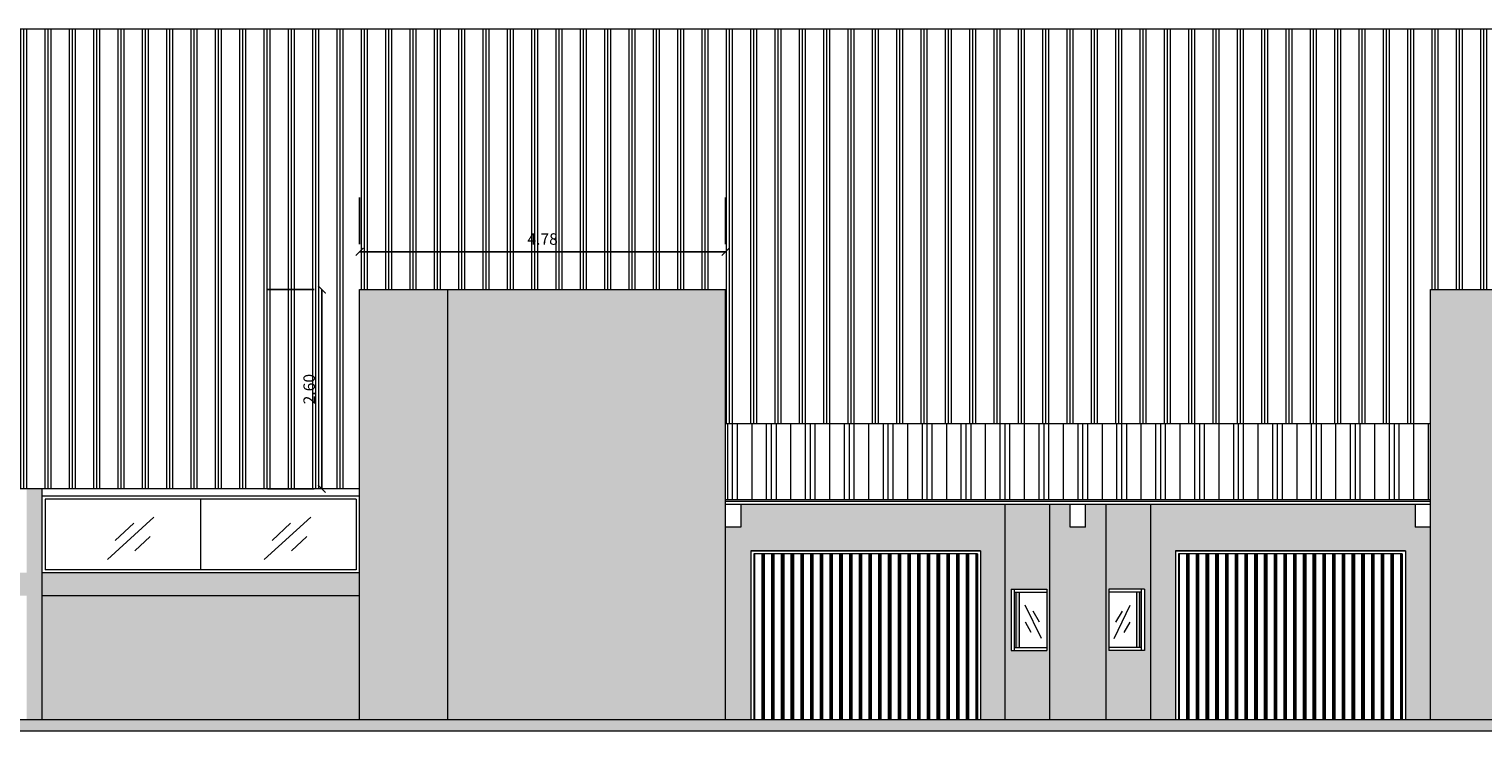
# Model space of a CAD drawing. Extents: x 443 to 6350, y -19 to 4306.
# Drawn here: x 500 to 519, y 75 to 85 of the extents above; entities that cross this region are included whole.
import ezdxf

# ---------------------------------------------------------------- set-up
doc = ezdxf.new("R2010")
doc.units = 0
doc.layers.get('0').update_dxf_attribs({"linetype": 'CONTINUOUS', "lineweight": 9})
doc.layers.get('DEFPOINTS').update_dxf_attribs({"linetype": 'CONTINUOUS', "lineweight": 9})
for name, color, linetype, lineweight in [('COTAS', 7, 'CONTINUOUS', 9), ('extrutura metalica', 251, 'CONTINUOUS', 9), ('JANELA', 3, 'CONTINUOUS', 9), ('PAREDE', 5, 'CONTINUOUS', 9), ('PAREDES', 5, 'CONTINUOUS', 9), ('PORTA', 1, 'CONTINUOUS', 9), ('telha zincada', 252, 'CONTINUOUS', 9), ('TRABALHO', 7, 'CONTINUOUS', 9)]:
    doc.layers.add(name, color=color, linetype=linetype, lineweight=lineweight)
doc.styles.get("Standard").update_dxf_attribs({"font": 'ISOCP'})
doc.dimstyles.new('INTERNO', dxfattribs={"dimtxt": 0.15, "dimasz": 0.1, "dimexe": 0.1, "dimexo": 1.2, "dimgap": 0.09, "dimtad": 1, "dimzin": 4, "dimdsep": 46, "dimtxsty": 'Standard', "dimblk1": 'ARCHTICK', "dimblk2": 'ARCHTICK', "dimsah": 1, "dimcen": 0.1, "dimclrt": 7, "dimadec": 0, "dimazin": 0, "dimtfac": 1, "dimtmove": 0, "dimatfit": 1, "dimldrblk": 'ARCHTICK', "dimfxl": 1, "dimtolj": 1, "dimtzin": 0, "dimarcsym": 0})

# ---------------------------------------------------------------- blocks, each defined once
blk = doc.blocks.new('_ARCHTICK')
at = {"color": 0, "linetype": 'ByBlock', "const_width": 0.15}
blk.add_lwpolyline([(-0.5, -0.5), (0.5, 0.5)], dxfattribs=at)
blk = doc.blocks.new('*D893')
at = {"layer": 'COTAS', "color": 0, "lineweight": -2, "transparency": 16777216}
for p, q in [((502.862, 81.15), (503.469, 81.15)), ((503.569, 78.55), (503.569, 81.15)), ((502.862, 78.55), (503.469, 78.55))]:
    blk.add_line(p, q, dxfattribs=at)
at = {"layer": 'DEFPOINTS', "color": 0, "transparency": 16777216}
for p in [(503.569, 81.15), (504.062, 81.15), (504.062, 78.55)]:
    blk.add_point(p, dxfattribs=at)
at = {"layer": 'COTAS', "color": 0, "lineweight": -2, "transparency": 16777216, "xscale": 0.1, "yscale": 0.1, "zscale": 0.1}
for p, rotation in [((503.569, 81.15), 90), ((503.569, 78.55), 270)]:
    blk.add_blockref('_ARCHTICK', p, dxfattribs=dict(at, rotation=rotation))
at = {"layer": 'COTAS', "color": 7, "transparency": 16777216, "insert": (503.404, 79.85), "char_height": 0.15, "attachment_point": 5, "rotation": 90}
blk.add_mtext('\\A1;2.60', dxfattribs=at)
blk = doc.blocks.new('*D894')
at = {"layer": 'COTAS', "color": 0, "lineweight": -2, "transparency": 16777216}
for p, q in [((504.062, 82.35), (504.062, 81.744)), ((508.837, 82.35), (508.837, 81.744)), ((504.062, 81.644), (508.837, 81.644))]:
    blk.add_line(p, q, dxfattribs=at)
at = {"layer": 'DEFPOINTS', "color": 0, "transparency": 16777216}
for p in [(508.837, 81.644), (504.062, 81.15), (508.837, 81.15)]:
    blk.add_point(p, dxfattribs=at)
at = {"layer": 'COTAS', "color": 0, "lineweight": -2, "transparency": 16777216, "xscale": 0.1, "yscale": 0.1, "zscale": 0.1, "rotation": 180}
blk.add_blockref('_ARCHTICK', (504.062, 81.644), dxfattribs=at)
at = {"layer": 'COTAS', "color": 0, "lineweight": -2, "transparency": 16777216, "xscale": 0.1, "yscale": 0.1, "zscale": 0.1}
blk.add_blockref('_ARCHTICK', (508.837, 81.644), dxfattribs=at)
at = {"layer": 'COTAS', "color": 7, "transparency": 16777216, "insert": (506.45, 81.809), "char_height": 0.15, "attachment_point": 5}
blk.add_mtext('\\A1;4.78', dxfattribs=at)

msp = doc.modelspace()

# ---------------------------------------------------------------- hatches: boundary and pattern name
at = {"layer": 'COTAS'}
msp.add_hatch(color=256, dxfattribs=at).paths.add_polyline_path([(537.493, 75.54), (493.236, 75.54), (493.236, 75.39), (494.676, 75.39), (537.493, 75.39)])
at = {"layer": 'PAREDE'}
for color, points in [(161, [(505.212, 81.15), (504.062, 81.15), (504.062, 75.54), (505.212, 75.54)]), (150, [(505.212, 75.54), (508.837, 75.54), (508.837, 81.15), (505.212, 81.15)]), (150, [(521.662, 81.15), (518.037, 81.15), (518.037, 75.54), (521.662, 75.54)]), (153, [(513.066, 75.54), (513.8, 75.54), (513.8, 78.347), (513.533, 78.347), (513.533, 78.05), (513.333, 78.05), (513.333, 78.347), (513.066, 78.347)]), (150, [(499.917, 77.154), (499.917, 75.54), (504.062, 75.54), (504.062, 77.154)])]:
    msp.add_hatch(color=color, dxfattribs=at).paths.add_polyline_path(points)
h = msp.add_hatch(dxfattribs=at)
h.set_pattern_fill('PLASTI', color=161, scale=0.08, angle=90, style=0)
h.set_pattern_definition([(90, (805.1559, -49.62016), (-0.508, 3e-17), []), (90, (805.0924, -49.62016), (-0.508, 3e-17), []), (90, (805.0289, -49.62016), (-0.508, 3e-17), []), (90, (804.8384, -49.62016), (-0.508, 3e-17), [])])
h.paths.add_polyline_path([(508.837, 79.401), (508.837, 78.408), (518.037, 78.408), (518.037, 79.401)])
h = msp.add_hatch(color=181, dxfattribs=at)
h.paths.add_polyline_path([(494.545, 78.55), (494.345, 78.55), (494.345, 75.54), (494.545, 75.54)])
h.paths.add_polyline_path([(499.917, 78.55), (499.717, 78.55), (499.717, 75.54), (499.917, 75.54)])
h.paths.add_polyline_path([(536.301, 75.54), (536.501, 75.54), (536.501, 78.55), (536.301, 78.55)])
h.paths.add_polyline_path([(531.951, 75.54), (532.151, 75.54), (532.151, 78.55), (531.951, 78.55)])
h.paths.add_polyline_path([(526.579, 75.54), (526.779, 75.54), (526.779, 78.55), (526.579, 78.55)])
h = msp.add_hatch(color=135, dxfattribs=at)
h.paths.add_polyline_path([(514.383, 78.347), (514.383, 75.54), (514.708, 75.54), (514.708, 77.74), (517.708, 77.74), (517.708, 75.54), (518.037, 75.54), (518.037, 78.05), (517.837, 78.05), (517.837, 78.347)])
h.paths.add_polyline_path([(512.166, 77.74), (512.166, 75.54), (512.483, 75.54), (512.483, 78.347), (509.037, 78.347), (509.037, 78.05), (508.837, 78.05), (508.837, 75.54), (509.166, 75.54), (509.166, 77.74)])
h = msp.add_hatch(color=150, dxfattribs=at)
h.paths.add_polyline_path([(514.383, 78.347), (513.8, 78.347), (513.8, 75.54), (514.383, 75.54)])
h.paths.add_polyline_path([(514.304, 77.24), (514.304, 76.44), (513.837, 76.44), (513.837, 77.24)], flags=16)
h.paths.add_polyline_path([(514.262, 76.48), (514.198, 76.48), (514.198, 77.2), (514.262, 77.2)], flags=0)
h.paths.add_polyline_path([(513.066, 78.347), (512.483, 78.347), (512.483, 75.54), (513.066, 75.54)])
h.paths.add_polyline_path([(513.029, 77.24), (513.029, 76.44), (512.563, 76.44), (512.563, 77.24)], flags=16)
h.paths.add_polyline_path([(512.669, 77.2), (512.669, 76.48), (512.605, 76.48), (512.605, 77.2)], flags=0)
h = msp.add_hatch(color=153, dxfattribs=at)
h.paths.add_polyline_path([(531.951, 77.154), (531.951, 77.454), (526.779, 77.454), (526.779, 77.154)])
h.paths.add_polyline_path([(526.579, 77.154), (526.579, 77.454), (522.812, 77.454), (522.812, 77.154)])
h.paths.add_polyline_path([(504.062, 77.154), (504.062, 77.454), (499.917, 77.454), (499.917, 77.154)])
h.paths.add_polyline_path([(494.545, 77.454), (494.545, 77.154), (499.717, 77.154), (499.717, 77.454)])
at = {"layer": 'PORTA'}
h = msp.add_hatch(dxfattribs=at)
h.set_pattern_fill('PLAST', color=252, scale=0.02, angle=90, style=0)
h.set_pattern_definition([(90, (427.93892, -40.99461), (-0.127, 8e-18), []), (90, (427.92305, -40.99461), (-0.127, 8e-18), []), (90, (427.90717, -40.99461), (-0.127, 8e-18), [])])
h.paths.add_polyline_path([(509.206, 77.7), (509.206, 75.54), (512.126, 75.54), (512.126, 77.7)])
h = msp.add_hatch(dxfattribs=at)
h.set_pattern_fill('PLAST', color=252, scale=0.02, angle=90, style=0)
h.set_pattern_definition([(90, (433.48072, -40.99461), (-0.127, 8e-18), []), (90, (433.46485, -40.99461), (-0.127, 8e-18), []), (90, (433.44897, -40.99461), (-0.127, 8e-18), [])])
h.paths.add_polyline_path([(514.748, 77.7), (514.748, 75.54), (517.668, 75.54), (517.668, 77.7)])
at = {"layer": 'telha zincada'}
h = msp.add_hatch(dxfattribs=at)
h.set_pattern_fill('PLAST', color=254, scale=0.05, angle=90, style=0)
h.set_pattern_definition([(90, (805.15592, -49.62016), (-0.3175, 2e-17), []), (90, (805.11623, -49.62016), (-0.3175, 2e-17), []), (90, (805.07655, -49.62016), (-0.3175, 2e-17), [])])
h.paths.add_polyline_path([(493.77, 84.549), (493.77, 78.55), (504.062, 78.55), (504.062, 81.15), (508.837, 81.15), (508.837, 79.401), (518.037, 79.401), (518.037, 81.15), (522.812, 81.15), (522.812, 78.55), (537.101, 78.55), (537.101, 84.549)])

# ---------------------------------------------------------------- linework, layer by layer
at = {"layer": 'extrutura metalica'}
for p, q in [((509.037, 78.347), (509.037, 78.05)), ((513.333, 78.05), (513.333, 78.347)), ((513.533, 78.05), (513.533, 78.347)), ((517.837, 78.347), (517.837, 78.05)), ((509.037, 78.05), (508.837, 78.05)), ((513.533, 78.05), (513.333, 78.05)), ((518.037, 78.05), (517.837, 78.05))]:
    msp.add_line(p, q, dxfattribs=at)
at = {"layer": 'JANELA', "color": 251}
for p, q in [((504.058, 78.454), (499.917, 78.454)), ((499.917, 78.454), (499.917, 77.454)), ((504.018, 78.414), (499.957, 78.414)), ((499.957, 78.414), (499.957, 77.494)), ((501.988, 78.414), (501.988, 77.494)), ((504.018, 78.414), (504.018, 77.494)), ((504.058, 78.454), (504.058, 77.454)), ((500.771, 77.625), (501.378, 78.181)), ((502.817, 77.625), (503.424, 78.181)), ((500.874, 77.874), (501.115, 78.1)), ((502.919, 77.874), (503.16, 78.1)), ((501.13, 77.742), (501.327, 77.925)), ((503.175, 77.742), (503.372, 77.925)), ((504.058, 77.454), (499.917, 77.454)), ((504.018, 77.494), (499.957, 77.494)), ((512.563, 77.24), (513.029, 77.24)), ((512.563, 77.24), (512.563, 76.44)), ((512.605, 77.24), (512.605, 76.44)), ((513.029, 77.24), (513.029, 76.44)), ((514.304, 77.24), (513.837, 77.24)), ((513.837, 77.24), (513.837, 76.44)), ((514.262, 77.24), (514.262, 76.44)), ((514.304, 77.24), (514.304, 76.44)), ((504.058, 77.154), (499.917, 77.154)), ((512.605, 77.2), (513.029, 77.2)), ((512.626, 77.2), (512.626, 76.48)), ((512.96, 76.597), (512.748, 77.032)), ((514.262, 77.2), (513.837, 77.2)), ((513.907, 76.597), (514.119, 77.032)), ((514.24, 77.2), (514.24, 76.48)), ((512.936, 76.809), (512.851, 76.954)), ((513.931, 76.809), (514.016, 76.954)), ((512.827, 76.676), (512.751, 76.809)), ((514.04, 76.676), (514.116, 76.809)), ((512.605, 76.48), (513.029, 76.48)), ((514.262, 76.48), (513.837, 76.48)), ((512.563, 76.44), (513.029, 76.44)), ((514.304, 76.44), (513.837, 76.44))]:
    msp.add_line(p, q, dxfattribs=at)
at = {"layer": 'PAREDE', "color": 161}
for p, q in [((508.837, 79.401), (518.037, 79.401)), ((508.837, 78.408), (518.037, 78.408)), ((508.837, 78.387), (518.037, 78.387)), ((508.837, 78.347), (518.037, 78.347))]:
    msp.add_line(p, q, dxfattribs=at)
at = {"layer": 'PAREDE'}
for p, q in [((499.917, 78.55), (499.917, 75.54)), ((499.917, 78.55), (499.917, 75.54)), ((512.483, 78.347), (512.483, 75.54)), ((513.066, 78.347), (513.066, 75.54)), ((513.8, 78.347), (513.8, 75.54)), ((514.383, 78.347), (514.383, 75.54)), ((512.669, 77.2), (512.669, 76.48)), ((514.198, 77.2), (514.198, 76.48))]:
    msp.add_line(p, q, dxfattribs=at)
at = {"layer": 'PAREDES'}
for p, q in [((504.062, 75.54), (504.062, 81.15)), ((504.062, 81.15), (508.837, 81.15)), ((505.212, 75.54), (505.212, 81.15)), ((508.837, 75.54), (508.837, 81.15)), ((518.037, 75.54), (518.037, 81.15)), ((518.037, 81.15), (522.812, 81.15))]:
    msp.add_line(p, q, dxfattribs=at)
at = {"layer": 'PORTA', "color": 252}
for p, q in [((509.166, 77.74), (512.166, 77.74)), ((509.166, 77.74), (509.166, 75.54)), ((509.166, 77.74), (509.166, 75.54)), ((512.166, 77.74), (509.166, 77.74)), ((509.206, 77.7), (509.206, 75.54)), ((512.126, 77.7), (509.206, 77.7)), ((512.126, 77.7), (512.126, 75.54)), ((512.166, 77.74), (512.166, 75.54)), ((512.166, 77.74), (512.166, 75.54)), ((514.708, 77.74), (517.708, 77.74)), ((514.708, 77.74), (514.708, 75.54)), ((514.708, 77.74), (514.708, 75.54)), ((517.708, 77.74), (514.708, 77.74)), ((514.748, 77.7), (514.748, 75.54)), ((517.668, 77.7), (514.748, 77.7)), ((517.668, 77.7), (517.668, 75.54)), ((517.708, 77.74), (517.708, 75.54)), ((517.708, 77.74), (517.708, 75.54))]:
    msp.add_line(p, q, dxfattribs=at)
at = {"layer": 'telha zincada'}
for p, q in [((537.101, 84.549), (493.77, 84.549)), ((504.062, 78.55), (493.77, 78.55))]:
    msp.add_line(p, q, dxfattribs=at)
at = {"layer": 'TRABALHO'}
for p, q in [((493.236, 75.54), (537.493, 75.54)), ((494.676, 75.39), (537.493, 75.39))]:
    msp.add_line(p, q, dxfattribs=at)

# ---------------------------------------------------------------- dimensions: what is measured, and where the dimension line sits
at = {"layer": 'COTAS', "color": 7}
dim = msp.add_linear_dim(base=(508.83738655, 81.64381179), p1=(504.06238655, 81.150062019), p2=(508.83738655, 81.150062019), dimstyle='INTERNO', dxfattribs=at)
dim.commit()
dim.dimension.update_dxf_attribs({"geometry": '*D894', "text_midpoint": (506.44988655, 81.80881179)})
dim = msp.add_linear_dim(base=(503.569, 81.15), p1=(504.062, 78.55), p2=(504.062, 81.15), angle=90, dimstyle='INTERNO', dxfattribs=at)
dim.commit()
dim.dimension.update_dxf_attribs({"geometry": '*D893', "text_midpoint": (503.404, 79.85)})

doc.saveas('drawing.dxf')
